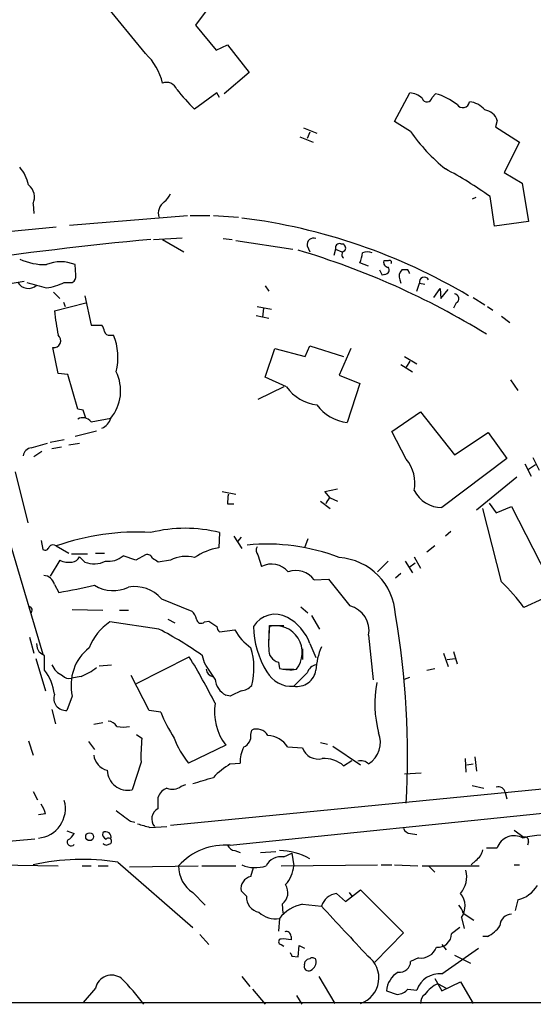
# Model space of a CAD drawing. Extents: x 6 to 974, y 13 to 900.
# Drawn here: x 623 to 672, y 88 to 181 of the extents above; entities that cross this region are included whole.
import ezdxf

# ---------------------------------------------------------------- set-up
doc = ezdxf.new("R2010")
doc.units = 0
doc.header["$MEASUREMENT"] = 0
doc.layers.add('MAIN', color=5, linetype='CONTINUOUS')

msp = doc.modelspace()

# ---------------------------------------------------------------- linework, layer by layer
at = {"layer": 'MAIN'}
for p, q in [((635.4233, 177.8846), (631.5287, 182.626)), ((641.1807, 181.9486), (640.1647, 180.594)), ((640.1647, 180.594), (642.112, 178.2233)), ((642.112, 178.2233), (643.2127, 178.7313)), ((643.2127, 178.7313), (645.2447, 176.1066)), ((645.2447, 176.1066), (642.874, 174.0746)), ((642.1967, 174.1593), (640.08, 172.6353)), ((642.4507, 173.736), (642.1967, 174.1593)), ((659.0453, 171.45), (660.4847, 174.1593)), ((662.6013, 173.736), (662.94, 174.0746)), ((650.4093, 170.8573), (651.6793, 170.3493)), ((660.5693, 170.5186), (659.0453, 171.45)), ((668.782, 171.5346), (668.6127, 170.942)), ((668.6127, 170.942), (670.8987, 169.5026)), ((650.0707, 170.0106), (651.3407, 169.5026)), ((651.002, 170.434), (650.748, 169.8413)), ((670.8987, 169.5026), (669.4593, 166.624)), ((669.4593, 166.624), (671.1527, 165.608)), ((671.1527, 165.608), (671.7453, 161.9673)), ((666.75, 164.2533), (666.4113, 164.084)), ((668.528, 161.544), (668.1047, 164.338)), ((624.7553, 163.6606), (624.84, 162.7293)), ((628.2267, 161.6286), (639.4027, 162.56)), ((639.6567, 162.56), (641.5193, 162.56)), ((641.858, 162.56), (644.2287, 162.3906)), ((617.728, 160.6126), (626.9567, 161.4593)), ((671.7453, 161.9673), (668.528, 161.544)), ((636.1853, 160.274), (638.8947, 160.4433)), ((637.032, 160.274), (639.064, 159.0886)), ((642.7893, 160.3586), (643.636, 160.274)), ((643.9747, 160.1893), (649.3933, 159.3426)), ((650.748, 159.6813), (651.002, 159.0886)), ((653.9653, 159.8506), (654.1347, 159.8506)), ((653.4573, 159.3426), (653.288, 158.75)), ((653.4573, 159.3426), (654.05, 159.0886)), ((628.8193, 156.8873), (628.7347, 157.9033)), ((656.59, 157.734), (655.7433, 158.0726)), ((658.4527, 158.242), (658.0293, 158.242)), ((657.606, 157.3953), (657.86, 156.8873)), ((658.114, 156.972), (657.86, 156.8873)), ((660.3153, 157.3953), (659.7227, 157.3953)), ((623.9087, 156.2946), (621.4533, 155.8713)), ((627.7187, 156.21), (628.4807, 156.21)), ((646.7687, 155.8713), (647.1073, 155.3633)), ((659.5533, 156.464), (659.638, 156.1253)), ((661.162, 155.3633), (661.416, 156.1253)), ((661.416, 156.1253), (661.924, 156.0406)), ((626.7027, 155.2786), (627.2953, 154.686)), ((629.666, 154.94), (630.2587, 152.146)), ((662.7707, 154.7706), (663.3633, 155.6173)), ((663.3633, 155.6173), (663.448, 154.686)), ((663.448, 154.686), (664.1253, 155.5326)), ((626.7873, 153.5006), (629.7507, 154.2626)), ((627.634, 154.3473), (627.8033, 153.924)), ((664.8873, 154.2626), (664.6333, 153.7546)), ((666.496, 154.7706), (667.5967, 154.0933)), ((645.922, 153.0773), (647.1073, 152.8233)), ((646.0067, 153.924), (647.3613, 153.67)), ((646.5993, 153.7546), (646.5147, 152.908)), ((667.8507, 153.924), (668.3587, 153.5853)), ((630.2587, 152.146), (631.2747, 152.146)), ((669.2053, 152.9926), (669.9673, 152.4)), ((632.0367, 151.2146), (632.3753, 151.2146)), ((627.126, 147.574), (626.618, 150.0293)), ((646.7687, 147.2353), (647.7, 149.9446)), ((647.7, 149.9446), (650.5787, 149.1826)), ((650.5787, 149.1826), (651.002, 150.1986)), ((651.002, 150.1986), (654.2193, 149.1826)), ((654.8967, 149.9446), (653.796, 147.4046)), ((659.638, 148.4206), (660.7387, 147.7433)), ((659.9767, 149.1826), (661.162, 148.5053)), ((660.4847, 148.7593), (660.146, 148.1666)), ((628.0573, 147.4893), (627.126, 147.574)), ((628.9887, 144.1873), (628.0573, 147.4893)), ((648.8007, 146.304), (646.7687, 147.2353)), ((653.796, 147.4046), (655.7433, 146.6426)), ((655.7433, 146.6426), (654.558, 142.9173)), ((670.052, 146.9813), (670.7293, 145.9653)), ((648.5467, 146.304), (646.0913, 145.1186)), ((629.4967, 144.1026), (628.9887, 144.1873)), ((658.7913, 142.0706), (661.5007, 143.9333)), ((661.5007, 143.9333), (664.718, 139.8693)), ((630.2587, 143.002), (632.1213, 143.3406)), ((628.7347, 141.6473), (630.7667, 142.1553)), ((660.146, 139.446), (658.7913, 142.0706)), ((664.718, 139.8693), (667.9353, 141.986)), ((667.9353, 141.986), (669.7133, 139.5306)), ((624.586, 140.5466), (626.11, 140.97)), ((626.364, 141.0546), (627.7187, 141.3086)), ((628.142, 140.8006), (629.158, 140.97)), ((624.84, 139.7), (625.602, 140.208)), ((626.5333, 140.462), (627.4647, 140.6313)), ((669.7133, 139.5306), (663.5327, 134.874)), ((671.4067, 139.0226), (671.9993, 137.8373)), ((672.1687, 139.6153), (672.7613, 138.43)), ((623.062, 138.2606), (624.2473, 133.4346)), ((671.7453, 138.5146), (672.4227, 138.938)), ((620.776, 137.4986), (625.6867, 120.9886)), ((670.6447, 137.7526), (666.8347, 134.62)), ((642.7047, 136.398), (643.9747, 136.144)), ((652.4413, 136.398), (653.6267, 136.652)), ((652.9493, 135.8053), (652.4413, 136.398)), ((652.018, 135.4666), (652.9493, 134.7893)), ((652.9493, 135.8053), (653.6267, 135.4666)), ((668.02, 135.2973), (668.6973, 134.366)), ((643.2127, 135.2126), (643.8053, 135.2126)), ((669.2053, 127.8466), (667.4273, 134.7893)), ((668.6973, 134.366), (670.1367, 134.9586)), ((670.1367, 134.9586), (673.5233, 128.3546)), ((642.4507, 132.5033), (642.366, 131.064)), ((664.3793, 132.588), (663.8713, 132.1646)), ((625.5173, 131.7413), (625.6867, 130.8946)), ((643.8053, 132.1646), (644.5673, 130.9793)), ((644.4827, 132.08), (644.144, 131.6566)), ((650.8327, 131.9106), (650.494, 131.064)), ((626.9567, 131.2333), (628.142, 130.556)), ((662.8553, 131.2333), (662.0933, 130.6406)), ((627.2953, 129.8786), (626.364, 128.3546)), ((628.396, 130.4713), (629.92, 130.4713)), ((629.666, 129.7093), (629.158, 130.2173)), ((630.682, 130.556), (631.5287, 130.556)), ((634.492, 129.8786), (633.3067, 130.302)), ((635.4233, 130.3866), (634.492, 129.8786)), ((637.794, 129.8786), (636.6087, 129.7093)), ((646.0913, 130.3866), (646.43, 129.286)), ((658.4527, 129.794), (657.4367, 128.778)), ((660.0613, 129.794), (660.7387, 128.6933)), ((660.908, 130.2173), (661.5007, 129.1166)), ((660.4, 129.2013), (660.9927, 129.6246)), ((651.4253, 128.016), (652.78, 128.1006)), ((659.638, 128.6086), (659.13, 128.1853)), ((626.7873, 127.5926), (627.2107, 126.8306)), ((636.9473, 126.238), (639.826, 125.0526)), ((673.1, 126.238), (671.322, 125.3913)), ((628.4807, 125.222), (631.3593, 125.1373)), ((632.968, 125.1373), (633.8147, 125.1373)), ((650.1553, 125.476), (650.8327, 124.8833)), ((637.54, 124.2906), (638.2173, 123.952)), ((641.0113, 124.0366), (641.4347, 124.1213)), ((651.1713, 124.6293), (651.9333, 123.3593)), ((636.6933, 123.3593), (632.0367, 124.0366)), ((642.4507, 123.1053), (643.89, 123.2746)), ((647.1073, 121.8353), (647.192, 123.698)), ((647.192, 123.698), (648.5467, 123.698)), ((624.4167, 122.5973), (624.84, 121.0733)), ((656.59, 122.7666), (657.0133, 118.5333)), ((650.3247, 121.4966), (650.3247, 120.4806)), ((651.002, 122.0046), (651.5947, 120.65)), ((625.0093, 120.5653), (625.9407, 117.5173)), ((625.856, 119.4646), (625.856, 120.8193)), ((634.5767, 118.1946), (639.572, 120.7346)), ((641.0113, 120.142), (640.842, 120.8193)), ((663.702, 121.0733), (664.1253, 119.8033)), ((664.0407, 120.4806), (664.8027, 120.5653)), ((664.6333, 121.2426), (664.972, 120.0573)), ((631.0207, 119.888), (632.206, 119.9726)), ((648.0387, 120.2266), (648.1233, 119.634)), ((648.462, 119.5493), (649.478, 119.5493)), ((662.0933, 119.4646), (662.8553, 119.634)), ((629.3273, 118.872), (628.396, 118.7026)), ((635.762, 115.6546), (634.0687, 118.9566)), ((659.9767, 118.618), (660.4847, 118.7873)), ((628.4807, 117.0093), (627.9727, 115.6546)), ((643.4667, 117.0093), (643.0433, 117.094)), ((626.5333, 115.7393), (626.872, 114.3846)), ((636.8627, 115.4853), (635.762, 115.6546)), ((631.3593, 114.4693), (630.5127, 114.3)), ((634.5767, 113.3686), (635.0847, 113.03)), ((645.414, 113.3686), (645.4987, 113.792)), ((624.332, 112.776), (624.7553, 111.4213)), ((630.0047, 112.6913), (630.5973, 111.9293)), ((643.0433, 112.3526), (639.4873, 110.6593)), ((648.8853, 112.1833), (650.3247, 112.0986)), ((652.018, 112.6066), (652.6953, 112.4373)), ((653.2033, 112.268), (655.828, 110.49)), ((665.734, 111.0826), (665.8187, 109.8126)), ((666.6653, 111.252), (666.8347, 109.8973)), ((635, 110.744), (634.1533, 108.1193)), ((643.4667, 110.5746), (644.398, 110.6593)), ((654.2193, 110.4053), (654.9813, 110.9133)), ((665.9033, 110.49), (666.496, 110.5746)), ((686.054, 109.474), (637.794, 104.7326)), ((659.9767, 109.6433), (661.5853, 109.728)), ((638.81, 108.458), (639.2333, 108.6273)), ((666.4113, 108.5426), (667.512, 108.2886)), ((624.7553, 107.95), (625.1787, 107.188)), ((636.6087, 106.3413), (636.6087, 107.442)), ((669.544, 107.8653), (669.7133, 107.2726)), ((643.4667, 102.87), (684.022, 107.0186)), ((625.9407, 105.8333), (625.2633, 105.7486)), ((633.984, 105.156), (634.4073, 105.0713)), ((635.8467, 104.5633), (637.4553, 104.648)), ((627.9727, 104.2246), (628.65, 103.9706)), ((660.5693, 103.9706), (661.162, 103.886)), ((670.3907, 104.3093), (671.322, 103.632)), ((624.9247, 103.4626), (601.3027, 101.1766)), ((631.698, 102.87), (632.1213, 103.0393)), ((671.7453, 103.2086), (671.6607, 102.87)), ((643.89, 102.362), (644.398, 102.1926)), ((646.3453, 102.1926), (647.7847, 102.2773)), ((648.5467, 101.7693), (649.3087, 102.108)), ((649.3087, 102.108), (649.478, 100.9226)), ((667.766, 102.616), (668.782, 102.616)), ((615.8653, 101.092), (627.126, 100.9226)), ((629.412, 100.9226), (630.2587, 100.9226)), ((630.936, 100.9226), (631.8673, 100.9226)), ((632.7987, 101.2613), (639.9107, 95.0806)), ((633.8993, 100.838), (640.4187, 100.9226)), ((640.7573, 100.9226), (643.9747, 100.9226)), ((648.2927, 100.9226), (657.4367, 101.0073)), ((657.7753, 101.0073), (658.7913, 101.0073)), ((659.0453, 101.0073), (661.2467, 100.9226)), ((661.67, 100.9226), (667.0887, 100.9226)), ((662.2627, 100.9226), (662.8553, 100.33)), ((666.75, 101.4306), (666.3267, 101.0073)), ((670.3907, 101.0073), (670.8987, 101.0073)), ((645.414, 99.9066), (645.668, 100.7533)), ((639.9107, 98.3826), (641.096, 97.1973)), ((644.9907, 98.044), (644.4827, 98.552)), ((653.542, 98.298), (654.3887, 97.536)), ((654.3887, 97.536), (655.828, 98.6366)), ((654.7273, 98.3826), (654.9813, 98.044)), ((655.828, 98.6366), (659.892, 94.5726)), ((648.3773, 97.282), (648.462, 96.4353)), ((650.3247, 97.282), (652.1027, 97.1126)), ((670.7293, 97.7053), (670.4753, 96.6893)), ((665.5647, 96.4353), (666.5807, 95.758)), ((648.1233, 95.9273), (648.0387, 94.742)), ((665.3953, 96.012), (665.6493, 94.996)), ((640.588, 94.4033), (641.4347, 93.472)), ((659.892, 94.5726), (657.1827, 91.7786)), ((665.226, 95.0806), (664.464, 94.488)), ((648.2927, 93.472), (648.5467, 93.3026)), ((649.224, 94.234), (649.224, 93.8953)), ((649.9013, 92.2866), (649.986, 93.3873)), ((649.986, 93.3873), (650.494, 93.1333)), ((663.5327, 93.472), (663.956, 92.964)), ((667.8507, 94.234), (667.4273, 94.234)), ((649.3087, 92.3713), (649.9013, 92.2866)), ((663.5327, 90.678), (667.004, 93.1333)), ((664.718, 92.456), (666.242, 91.694)), ((650.494, 91.5246), (650.5787, 91.8633)), ((661.3313, 92.202), (660.5693, 91.8633)), ((644.5673, 90.424), (645.3293, 89.4926)), ((651.8487, 90.424), (653.3727, 87.884)), ((662.8553, 90.2546), (663.5327, 89.0693)), ((663.194, 89.7466), (663.956, 89.3233)), ((663.5327, 89.0693), (665.3107, 89.916)), ((665.3107, 89.916), (666.496, 87.884)), ((630.682, 89.3233), (629.4967, 87.9686)), ((645.5833, 89.2386), (646.7687, 87.7993)), ((649.732, 88.646), (650.24, 87.7993)), ((658.2833, 89.0693), (659.2993, 88.7306)), ((660.3153, 89.2386), (661.162, 89.154)), ((810.6833, 87.884), (322.072, 88.0533))]:
    msp.add_line(p, q, dxfattribs=at)
msp.add_circle((630.1231, 103.6828), 0.3759, dxfattribs=at)
for centre, radius, start, end in [((631.7739, 173.9232), 5.3861, 12.517731, 47.34749), ((637.4131, 174.1171), 1.0455, 21.36685, 111.379055), ((652.2559, 185.4049), 17.6441, 218.181922, 226.363376), ((660.3663, 172.2462), 1.9168, 47.143783, 86.458534), ((662.1272, 173.7868), 0.4769, 196.508202, 353.88407), ((661.6715, 168.9976), 5.2331, 50.898175, 75.971723), ((665.515, 173.4175), 0.6509, 213.463015, 350.724384), ((666.0175, 171.3081), 2.0094, 38.195342, 86.010476), ((667.4372, 171.1651), 1.3947, 15.363575, 83.432967), ((674.175, 179.8414), 16.4933, 214.419442, 231.338401), ((620.437, 164.5495), 3.9952, 12.858425, 40.271055), ((647.4171, 135.6961), 35.3318, 54.160003, 62.244118), ((623.4243, 164.2831), 1.4694, 334.934815, 51.848687), ((635.9749, 165.3954), 1.9886, 308.076638, 336.171495), ((637.9241, 162.7656), 1.2866, 124.179172, 196.944924), ((637.663, 107.0726), 55.6633, 59.310517, 82.874856), ((663.6796, -145.5378), 307.0681, 95.184622, 98.606428), ((651.3774, 159.7623), 0.6347, 69.977557, 187.333315), ((653.8171, 159.4908), 0.3891, 67.613458, 202.386542), ((653.9936, 159.4555), 0.4195, 317.724474, 70.347095), ((628.7371, 87.7217), 74.6014, 58.455145, 73.519012), ((654.4069, 158.8165), 0.3713, 106.087395, 239.65805), ((653.7435, 159.1183), 2.2567, 332.394829, 357.096769), ((656.463, 157.8606), 1.2346, 67.839225, 112.160775), ((625.8326, 163.5438), 5.6438, 245.423464, 271.956671), ((627.38, 154.4177), 3.7396, 68.761077, 111.238923), ((658.4715, 158.1103), 0.4614, 163.41494, 267.66472), ((658.5797, 158.115), 0.1796, 315, 135), ((628.1418, 156.8027), 0.6827, 299.760495, 7.11773), ((658.1139, 157.3954), 0.4234, 270.013532, 36.848245), ((660.3364, 156.8026), 0.8532, 135.997256, 203.382889), ((575.745, 114.886), 94.6529, 26.457173, 26.68641), ((624.3038, 156.7744), 1.1377, 209.742383, 313.995664), ((752.0939, 621.6056), 482.6587, 254.629768, 254.858951), ((625.5013, 160.5251), 4.8515, 276.200513, 297.197267), ((661.8541, 156.2578), 0.4577, 26.777796, 196.827541), ((664.7119, 154.6678), 0.4415, 293.406467, 89.208421), ((661.243, 157.4376), 34.6799, 186.518498, 190.337208), ((630.5712, 151.4937), 0.9594, 3.561805, 42.837328), ((626.7104, 150.6912), 0.6683, 262.052974, 51.549055), ((631.969, 151.6634), 0.4539, 194.039305, 278.578205), ((627.4917, 149.1123), 5.3169, 345.079273, 23.290989), ((629.0287, 145.9281), 4.0323, 320.081632, 26.754418), ((652.1793, 148.7538), 4.1733, 215.945613, 263.11884), ((439.1387, 80.2266), 200.7892, 18.320348, 18.549549), ((655.0577, 147.0604), 4.1731, 215.947225, 263.122765), ((629.4725, 142.373), 1.0069, 38.661586, 118.718549), ((630.8925, 143.6072), 1.2574, 287.695717, 347.758845), ((624.713, 139.6576), 0.898, 98.130102, 171.869898), ((657.5637, 137.2023), 3.4209, 347.855059, 40.986612), ((663.528, 137.8119), 2.9379, 206.901707, 270.091661), ((646.0523, 135.4242), 2.8475, 165.357624, 184.261664), ((653.6272, 134.8736), 1.1522, 126.039438, 162.889228), ((634.5662, 109.805), 22.7393, 86.558316, 109.550688), ((639.191, 119.4111), 13.4919, 76.018757, 103.981243), ((625.8984, 131.2191), 0.3874, 236.880041, 349.51391), ((626.6604, 130.8521), 0.4829, 52.14271, 142.116691), ((643.3494, 125.3794), 5.769, 99.814671, 124.521413), ((646.9376, 112.3478), 19.0614, 68.911731, 95.606748), ((646.539, 130.822), 0.6245, 148.468229, 224.202024), ((628.1845, 131.8698), 2.1807, 245.936139, 277.806464), ((628.4022, 130.5194), 0.8139, 275.534773, 338.212969), ((630.5477, 131.8667), 2.3306, 247.770834, 297.208241), ((631.8858, 131.9621), 2.1852, 262.836282, 310.560625), ((635.6033, 129.8997), 0.519, 16.60197, 110.288636), ((551.672, 2.8671), 152.6538, 56.192749, 56.421911), ((639.2474, 127.2122), 3.0368, 74.087259, 118.593896), ((653.4296, 124.4373), 5.7071, 2.778982, 86.31902), ((647.3785, 127.4247), 2.089, 40.375508, 117.002939), ((649.6896, 126.7601), 2.1424, 35.888361, 109.626659), ((625.6681, 127.2825), 1.1614, 15.486611, 84.902047), ((1288.8016, 634.8351), 813.2056, 218.545219, 218.7743998), ((653.6403, 112.2881), 22.0076, 36.540664, 44.988034), ((611.3212, 215.073), 89.6616, 280.207664, 282.414783), ((632.3563, 130.277), 3.2805, 237.574353, 296.396333), ((634.3911, 123.9708), 3.4168, 41.571151, 99.71209), ((624.3699, 125.1663), 0.312, 294.905959, 96.976966), ((638.6239, 123.8862), 1.675, 13.971531, 44.136456), ((654.1865, 123.1998), 2.4423, 349.782865, 75.160313), ((640.6962, 124.3612), 0.4524, 188.977235, 314.14918), ((768.8156, 314.3671), 228.9527, 236.195334, 236.424517), ((647.7208, 122.349), 2.4109, 61.117365, 148.371479), ((646.7247, 120.4573), 4.5486, 19.887433, 61.640463), ((582.5682, 111.3985), 77.7111, 356.643991, 9.866101), ((634.8957, 119.769), 5.1368, 123.819379, 159.34056), ((621.6167, 94.0758), 32.9367, 54.288493, 62.758341), ((642.7467, 123.5708), 0.5516, 175.58138, 237.548723), ((648.6405, 126.0177), 5.4856, 210.003596, 233.972396), ((654.2204, 123.7829), 8.5541, 181.136066, 211.642431), ((659.8418, 122.0471), 12.7464, 172.942, 182.4753), ((647.7457, 121.1336), 2.5407, 321.423659, 102.587266), ((626.6067, 121.9971), 1.5128, 179.715929, 213.689017), ((632.8023, 118.0578), 4.447, 127.595301, 193.637505), ((639.3289, 119.6574), 6.382, 345.182914, 17.545169), ((648.296, 121.3919), 1.1933, 174.966411, 257.548786), ((657.8997, 119.169), 6.3119, 156.69652, 177.315743), ((540.9193, -6.0229), 152.6538, 56.192749, 56.421911), ((576.8001, 82.8412), 73.3227, 27.178158, 31.118045), ((622.1505, 116.6223), 4.6701, 6.84136, 37.489973), ((628.3535, 120.7768), 1.9899, 203.83678, 246.16322), ((627.491, 123.6411), 5.1104, 291.058762, 309.865431), ((260.4847, -134.6431), 457.9475, 33.57549, 33.804652), ((641.8812, 119.5643), 0.7007, 181.226703, 261.141307), ((649.1359, 123.5474), 4.0423, 255.492783, 278.480093), ((649.7819, 119.7504), 1.8352, 260.467872, 351.040683), ((651.8379, 118.8509), 1.1477, 102.233173, 161.735546), ((628.1845, 119.5356), 0.8595, 222.349921, 284.246443), ((643.9199, 118.7791), 1.8995, 184.865346, 242.516255), ((649.2724, 120.6137), 2.681, 209.456475, 274.398214), ((332.638, 436.0506), 448.9783, 314.8854, 315.1146), ((644.3837, 118.9853), 1.4713, 273.858111, 319.271992), ((668.5402, 116.3051), 11.361, 169.992955, 194.09679), ((627.8576, 116.7881), 1.1393, 159.955453, 275.798162), ((770.9746, -136.7365), 283.981, 116.45046, 116.679643), ((647.1779, 115.5276), 5.213, 171.123481, 217.521013), ((652.3325, 121.9309), 16.7589, 202.619392, 212.080834), ((631.7829, 113.5383), 1.1035, 32.461635, 85.613639), ((633.3067, 117.093), 3.0211, 258.685976, 281.312164), ((645.9642, 112.6486), 1.2345, 30.975695, 112.152178), ((649.8836, 111.3371), 14.8954, 173.474095, 182.281985), ((645.7576, 115.8145), 8.1174, 200.061441, 219.42573), ((644.3076, 113.2147), 1.1171, 292.589091, 7.919017), ((646.9059, 110.9601), 2.3268, 31.714616, 87.122716), ((655.3046, 112.6066), 2.4044, 302.316575, 22.790886), ((647.4426, 110.7823), 3.0471, 152.6268, 182.313457), ((651.7968, 112.582), 1.5494, 198.178858, 284.597694), ((632.148, 111.5843), 1.6434, 185.692207, 257.156947), ((652.3989, 108.3307), 2.76, 48.734008, 94.396954), ((648.1135, 103.0347), 8.8568, 121.645306, 134.934129), ((655.8588, 109.8087), 1.0589, 46.327772, 105.602022), ((633.7477, 110.043), 1.966, 181.778077, 281.906069), ((598.5127, 248.2429), 145.5427, 286.525314, 287.326625), ((638.0474, 106.8499), 1.5558, 112.369719, 157.630281), ((637.9832, 109.5684), 1.3844, 247.584522, 306.671242), ((668.909, 107.7665), 0.6427, 8.843772, 109.232826), ((625.0185, 106.342), 2.8055, 275.006011, 15.745378), ((623.6332, 105.3461), 2.3584, 11.922191, 36.975336), ((887.2944, 444.3227), 423.3205, 233.016185, 233.245379), ((637.1129, 105.3599), 1.1033, 117.192098, 220.183907), ((719.9308, 401.089), 308.2168, 253.939379, 254.168557), ((627.3376, 104.6905), 1.4969, 298.737847, 331.253601), ((631.825, 103.9283), 0.4827, 164.745922, 254.745922), ((631.6585, 103.6537), 0.5008, 337.563225, 126.686845), ((660.6481, 104.7811), 0.8144, 201.805329, 264.446932), ((670.3906, 102.0772), 1.6964, 60.060328, 161.481745), ((673.3698, 96.1863), 7.6637, 79.295335, 106.156434), ((671.4208, 103.3075), 0.3392, 343.050006, 106.933836), ((628.3537, 103.1664), 0.3642, 144.476953, 324.442206), ((673.8386, 187.5996), 94.6305, 243.3271, 243.556364), ((631.9097, 103.251), 0.2993, 314.986465, 135.013536), ((642.9885, 96.9105), 5.9786, 85.412323, 137.85002), ((643.9685, 103.1721), 0.8139, 201.787031, 264.465227), ((648.2926, 100.1607), 1.6285, 81.023532, 152.10529), ((648.0485, 96.2609), 6.1016, 61.049372, 89.297584), ((665.8187, 102.7852), 1.6439, 304.508882, 348.113137), ((629.4441, 80.0087), 21.5157, 81.030198, 102.587153), ((641.5809, 100.9047), 3.025, 179.660953, 236.486442), ((645.8199, 103.923), 3.1734, 246.751387, 289.00477), ((646.608, 101.1003), 2.8755, 317.146336, 356.456976), ((645.6443, 98.7508), 1.1785, 101.268934, 189.711697), ((663.3631, 99.9067), 2.5261, 320.443601, 13.567545), ((647.5279, 98.3985), 1.4029, 307.262798, 32.127894), ((670.0834, 100.5514), 2.9184, 282.786253, 329.267887), ((646.4723, 97.9734), 1.4833, 177.271852, 258.477197), ((653.7722, 96.552), 1.7611, 97.510797, 161.438507), ((663.8355, 97.0988), 1.9011, 325.132914, 39.107893), ((650.9926, 93.7307), 3.6136, 100.651311, 142.564045), ((1839.6434, 1195.4052), 1617.5598, 222.7640787, 222.9932588), ((663.9381, 96.0301), 1.6763, 13.988163, 44.129898), ((647.7424, 98.171), 2.2758, 226.506218, 279.634916), ((670.1959, 95.1907), 1.1614, 92.921777, 177.073296), ((666.8217, 96.6339), 2.6112, 293.208098, 327.995315), ((648.8006, 94.2678), 0.4247, 355.43576, 113.492649), ((663.1548, 94.5212), 1.3096, 264.298984, 358.547348), ((648.2927, 93.726), 0.254, 90, 270), ((648.5463, 91.6062), 2.3873, 73.508337, 96.097947), ((733.8789, 134.8806), 94.6528, 206.4572, 206.686438), ((655.0072, 90.3027), 2.5541, 288.744944, 54.087583), ((661.5535, 93.7509), 1.5647, 261.836238, 340.088534), ((650.875, 91.3694), 0.4114, 157.83652, 300.966145), ((651.0443, 91.5671), 0.5518, 94.396316, 147.536771), ((651.256, 91.7786), 0.4234, 36.867191, 126.867191), ((650.7088, 91.8405), 0.9065, 294.639606, 12.234697), ((659.5403, 91.8643), 1.029, 261.262728, 359.944319), ((632.2036, 89.0141), 1.5526, 53.031941, 168.513488), ((660.5341, 88.9056), 2.2568, 120.638938, 175.84022), ((663.3019, 88.4311), 2.2587, 84.135187, 161.334028), ((617.5723, 74.6961), 22.0076, 36.540664, 44.988034), ((664.0828, 87.3339), 2.5712, 110.222989, 147.097949), ((659.1738, 90.2517), 1.5263, 274.716567, 318.410419), ((662.5303, 87.8983), 1.0297, 126.071964, 180.795724)]:
    msp.add_arc(centre, radius, start, end, dxfattribs=at)

doc.saveas('drawing.dxf')
